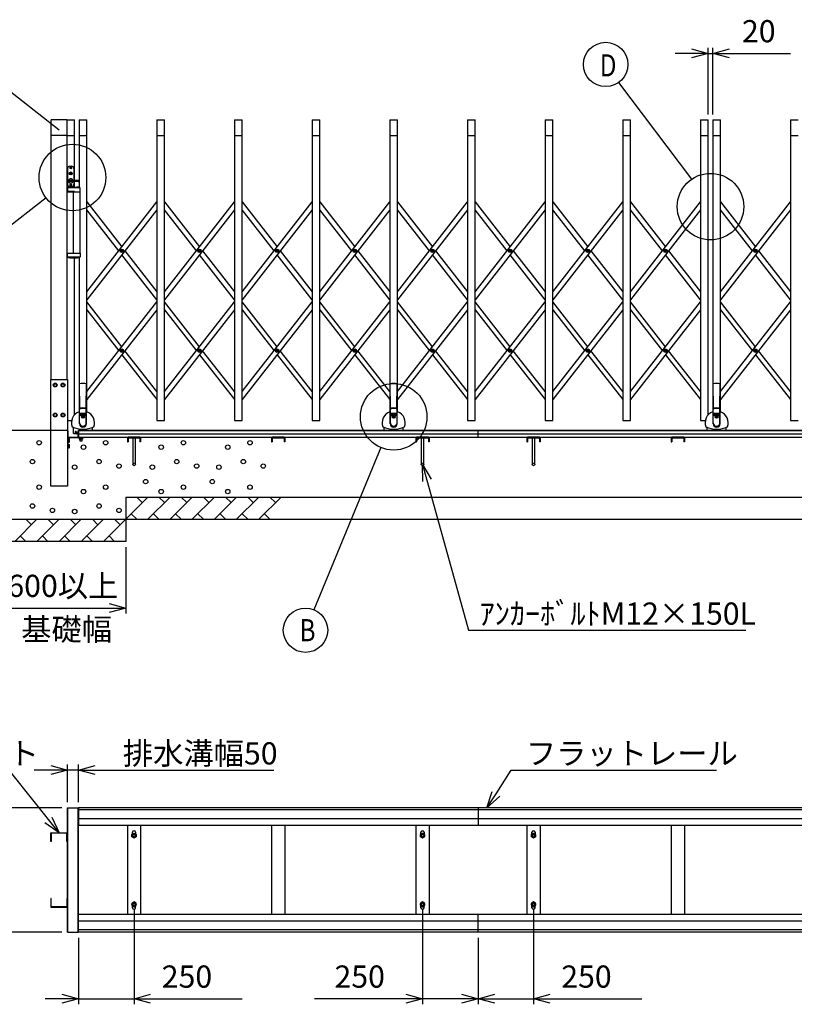
# Model space of a CAD drawing. Extents: x -67 to 21656, y -670 to 14673.
# Drawn here: x 1747 to 5237, y 7178 to 11616 of the extents above; entities that cross this region are included whole.
import ezdxf

# ---------------------------------------------------------------- set-up
doc = ezdxf.new("R2010")
doc.units = 0
doc.header["$LTSCALE"] = 70
doc.layers.add('_0-1_LAYER_2', color=7, linetype='CONTINUOUS')
doc.layers.add('_0-2_LAYER_1', color=7, linetype='CONTINUOUS')
doc.styles.get("Standard").update_dxf_attribs({"font": 'txt', "bigfont": 'bigfont.shx'})

msp = doc.modelspace()

# ---------------------------------------------------------------- linework, layer by layer
at = {"layer": '_0-1_LAYER_2', "color": 7, "linetype": 'Continuous'}
for p, q in [((4850, 11464), (4700, 11464)), ((4775, 11484.1), (4850, 11464)), ((4850, 11464), (4775, 11443.9)), ((4850, 11189), (4850, 11489)), ((4850, 11464), (4870, 11464)), ((4870, 11189), (4870, 11489)), ((4870, 11464), (4945, 11484.1)), ((4870, 11464), (5220, 11464)), ((4945, 11443.9), (4870, 11464)), ((1925, 11118.1), (1648.6, 11334.6)), ((4775.3, 10896.8), (4446.7, 11333.2)), ((1866.7, 10812.2), (1666.6, 10656)), ((3374.1, 9687.8), (3073.3, 8956.5)), ((3562.5, 9611.5), (3769.5, 8864)), ((3563.1, 9533.9), (3562.5, 9611.5)), ((3562.5, 9611.5), (3601.9, 9544.6)), ((2225, 9239), (2225, 8939)), ((2150, 8984.1), (2225, 8964)), ((1625, 8964), (2225, 8964)), ((2225, 8964), (2150, 8943.9)), ((3769.5, 8864), (5019.5, 8864)), ((1962.2, 8089), (1962.2, 8259)), ((2012.2, 8089), (2012.2, 8259)), ((1925, 7951.5), (1699.6, 8234)), ((1962.2, 8234), (1812.2, 8234)), ((1887.2, 8254.1), (1962.2, 8234)), ((1962.2, 8234), (1887.2, 8213.9)), ((2012.2, 8234), (1962.2, 8234)), ((2012.2, 8234), (2087.2, 8254.1)), ((2012.2, 8234), (2892.2, 8234)), ((2087.2, 8213.9), (2012.2, 8234)), ((3893.6, 8126.7), (3961.6, 8234)), ((3961.6, 8234), (3986.6, 8234)), ((3986.6, 8234), (4886.6, 8234)), ((3852.4, 8064), (3876.8, 8137.7)), ((3852.4, 8064), (3893.6, 8126.7)), ((3910.4, 8115.6), (3852.4, 8064)), ((1937.2, 8064), (1337.2, 8064)), ((1925, 7951.5), (1861.4, 7996.1)), ((1892.2, 8021.9), (1925, 7951.5)), ((2262.5, 7603.5), (2262.5, 7178)), ((3562.5, 7603.5), (3562.5, 7178)), ((4062.5, 7603.5), (4062.5, 7178)), ((1937.2, 7503), (1337.2, 7503)), ((2012.5, 7478), (2012.5, 7178)), ((3812.5, 7478), (3812.5, 7178)), ((3812.5, 7478), (3812.5, 7178)), ((2012.5, 7203), (1862.5, 7203)), ((1937.5, 7223.1), (2012.5, 7203)), ((2012.5, 7203), (1937.5, 7182.9)), ((2012.5, 7203), (2262.5, 7203)), ((2262.5, 7203), (2337.5, 7223.1)), ((2337.5, 7182.9), (2262.5, 7203)), ((2262.5, 7203), (2750, 7203)), ((3562.5, 7203), (3075, 7203)), ((3487.5, 7223.1), (3562.5, 7203)), ((3562.5, 7203), (3487.5, 7182.9)), ((3812.5, 7203), (3562.5, 7203)), ((3737.5, 7223.1), (3812.5, 7203)), ((3812.5, 7203), (3737.5, 7182.9)), ((3812.5, 7203), (3887.5, 7223.1)), ((3812.5, 7203), (4062.5, 7203)), ((3887.5, 7182.9), (3812.5, 7203)), ((4062.5, 7203), (4137.5, 7223.1)), ((4062.5, 7203), (4550, 7203)), ((4137.5, 7182.9), (4062.5, 7203))]:
    msp.add_line(p, q, dxfattribs=at)
for centre, radius in [((4387.7, 11414), 100), ((1985, 10904.5), 150), ((4860, 10773.1), 150), ((3432.5, 9826), 150), ((3035.2, 8864), 100)]:
    msp.add_circle(centre, radius, dxfattribs=at)
at = {"layer": '_0-2_LAYER_1', "color": 7, "linetype": 'Continuous'}
for p, q in [((1890, 9994), (1890, 11164)), ((1960, 11164), (1890, 11164)), ((1960, 11164), (1995, 11164)), ((1960, 11164), (1960, 9994)), ((1995, 10891.5), (1995, 11164)), ((2015, 11164), (2050, 11164)), ((2015, 11164), (2015, 10859.8)), ((2050, 9848), (2050, 11164)), ((2365, 11164), (2400, 11164)), ((2365, 11164), (2365, 9809)), ((2400, 9809), (2400, 11164)), ((2715, 11164), (2750, 11164)), ((2715, 11164), (2715, 9809)), ((2750, 9809), (2750, 11164)), ((3065, 11164), (3100, 11164)), ((3065, 11164), (3065, 9809)), ((3100, 9809), (3100, 11164)), ((3415, 11164), (3450, 11164)), ((3415, 11164), (3415, 9848)), ((3450, 9848), (3450, 11164)), ((3765, 11164), (3800, 11164)), ((3765, 11164), (3765, 9809)), ((3800, 9809), (3800, 11164)), ((4115, 11164), (4150, 11164)), ((4115, 11164), (4115, 9809)), ((4150, 9809), (4150, 11164)), ((4465, 11164), (4500, 11164)), ((4465, 11164), (4465, 9809)), ((4500, 9809), (4500, 11164)), ((4815, 11164), (4850, 11164)), ((4815, 11164), (4815, 9809)), ((4850, 9835), (4850, 11164)), ((4870, 11164), (4905, 11164)), ((4870, 11164), (4870, 9848)), ((4905, 9848), (4905, 11164)), ((5220, 11164), (5255, 11164)), ((5220, 11164), (5220, 9809)), ((1960, 11094), (1890, 11094)), ((1960, 11094), (1995, 11094)), ((2015, 11094), (2050, 11094)), ((2365, 11094), (2400, 11094)), ((2715, 11094), (2750, 11094)), ((3065, 11094), (3100, 11094)), ((3415, 11094), (3450, 11094)), ((3765, 11094), (3800, 11094)), ((4115, 11094), (4150, 11094)), ((4465, 11094), (4500, 11094)), ((4815, 11094), (4850, 11094)), ((4870, 11094), (4905, 11094)), ((5220, 11094), (5255, 11094)), ((1963, 10945), (1963, 10873)), ((1973, 10955), (1982, 10955)), ((1973, 10922.2), (1973, 10923.8)), ((1975.5, 10923.8), (1973, 10923.8)), ((1976, 10922.2), (1973, 10922.2)), ((1975.5, 10923.8), (1976.5, 10925.5)), ((1976.5, 10948.5), (1975.6, 10948.5)), ((1975.6, 10948.5), (1975.6, 10947.5)), ((1975.6, 10947.5), (1976.5, 10947.5)), ((1976, 10922.2), (1977, 10924.2)), ((1978.5, 10925.5), (1976.5, 10925.5)), ((1978, 10949.9), (1977, 10949.9)), ((1977, 10949.9), (1977, 10949)), ((1977, 10947), (1977, 10946.1)), ((1977, 10946.1), (1978, 10946.1)), ((1978, 10924.2), (1977, 10924.2)), ((1978, 10949), (1978, 10949.9)), ((1978, 10946.1), (1978, 10947)), ((1979, 10922.2), (1978, 10924.2)), ((1979.4, 10948.5), (1978.5, 10948.5)), ((1978.5, 10947.5), (1979.4, 10947.5)), ((1979.5, 10923.8), (1978.5, 10925.5)), ((1982, 10922.2), (1979, 10922.2)), ((1979.4, 10947.5), (1979.4, 10948.5)), ((1982, 10923.8), (1979.5, 10923.8)), ((1982, 10922.2), (1982, 10923.8)), ((1992, 10945), (1992, 10891.5)), ((2011.5, 10891.5), (1968.3, 10891.5)), ((2011.5, 10886.5), (1968.3, 10886.5)), ((1992, 10886.5), (1992, 10873)), ((1995, 10861.5), (1995, 10886.5)), ((2012.5, 10890.5), (2012.5, 10887.5)), ((1963, 10857.4), (1963, 10840)), ((1994.7, 10842), (1963, 10842)), ((1963, 10840), (2019.2, 10840)), ((2016.2, 10858), (1966.2, 10858)), ((1973, 10863), (1982, 10863)), ((1976.5, 10870.5), (1975.6, 10870.5)), ((1975.6, 10870.5), (1975.6, 10869.5)), ((1975.6, 10869.5), (1976.5, 10869.5)), ((1978, 10871.9), (1977, 10871.9)), ((1977, 10871.9), (1977, 10871)), ((1977, 10869), (1977, 10868.1)), ((1977, 10868.1), (1978, 10868.1)), ((1977.5, 10861.5), (2004.5, 10861.5)), ((1978, 10871), (1978, 10871.9)), ((1978, 10868.1), (1978, 10869)), ((1979.4, 10870.5), (1978.5, 10870.5)), ((1978.5, 10869.5), (1979.4, 10869.5)), ((1979.4, 10869.5), (1979.4, 10870.5)), ((1990, 10564), (1990, 10840)), ((1994.7, 10840), (1994.7, 10842)), ((2019, 10840), (2019, 10564)), ((2019.2, 10840), (2019.2, 10857.4)), ((2050, 10389.3), (2365, 10794.2)), ((2050, 10794.2), (2207.5, 10591.7)), ((2400, 10389.3), (2715, 10794.2)), ((2400, 10794.2), (2557.5, 10591.7)), ((2750, 10389.3), (3065, 10794.2)), ((2750, 10794.2), (2907.5, 10591.7)), ((3100, 10389.3), (3415, 10794.2)), ((3100, 10794.2), (3257.5, 10591.7)), ((3450, 10389.3), (3765, 10794.2)), ((3450, 10794.2), (3607.5, 10591.7)), ((3800, 10389.3), (4115, 10794.2)), ((3800, 10794.2), (3957.5, 10591.7)), ((4150, 10389.3), (4465, 10794.2)), ((4150, 10794.2), (4307.5, 10591.7)), ((4500, 10389.3), (4815, 10794.2)), ((4500, 10794.2), (4657.5, 10591.7)), ((4905, 10389.3), (5220, 10794.2)), ((4905, 10794.2), (5062.5, 10591.7)), ((2365, 10758.4), (2050, 10353.5)), ((2193.6, 10573.8), (2050, 10758.4)), ((2715, 10758.4), (2400, 10353.5)), ((2543.6, 10573.8), (2400, 10758.4)), ((3065, 10758.4), (2750, 10353.5)), ((2893.6, 10573.8), (2750, 10758.4)), ((3415, 10758.4), (3100, 10353.5)), ((3243.6, 10573.8), (3100, 10758.4)), ((3765, 10758.4), (3450, 10353.5)), ((3593.6, 10573.8), (3450, 10758.4)), ((4115, 10758.4), (3800, 10353.5)), ((3943.6, 10573.8), (3800, 10758.4)), ((4465, 10758.4), (4150, 10353.5)), ((4293.6, 10573.8), (4150, 10758.4)), ((4815, 10758.4), (4500, 10353.5)), ((4643.6, 10573.8), (4500, 10758.4)), ((5220, 10758.4), (4905, 10353.5)), ((5048.6, 10573.8), (4905, 10758.4)), ((1963, 10564), (2019.2, 10564)), ((1963, 10546.6), (1963, 10564)), ((1994.7, 10562), (1963, 10562)), ((1994.7, 10564), (1994.7, 10562)), ((2019.2, 10564), (2019.2, 10546.6)), ((2205.2, 10573.2), (2205.2, 10574.4)), ((2205.2, 10574.4), (2206.4, 10574.4)), ((2206.4, 10573.2), (2205.2, 10573.2)), ((2206.9, 10574.9), (2206.9, 10576.1)), ((2206.9, 10576.1), (2208.1, 10576.1)), ((2206.9, 10571.6), (2206.9, 10572.7)), ((2208.1, 10571.6), (2206.9, 10571.6)), ((2208.1, 10576.1), (2208.1, 10574.9)), ((2208.1, 10572.7), (2208.1, 10571.6)), ((2208.6, 10574.4), (2209.7, 10574.4)), ((2209.7, 10573.2), (2208.6, 10573.2)), ((2209.7, 10574.4), (2209.7, 10573.2)), ((2221.4, 10573.8), (2365, 10389.3)), ((2555.2, 10573.2), (2555.2, 10574.4)), ((2555.2, 10574.4), (2556.4, 10574.4)), ((2556.4, 10573.2), (2555.2, 10573.2)), ((2556.9, 10574.9), (2556.9, 10576.1)), ((2556.9, 10576.1), (2558.1, 10576.1)), ((2556.9, 10571.6), (2556.9, 10572.7)), ((2558.1, 10571.6), (2556.9, 10571.6)), ((2558.1, 10576.1), (2558.1, 10574.9)), ((2558.1, 10572.7), (2558.1, 10571.6)), ((2558.6, 10574.4), (2559.7, 10574.4)), ((2559.7, 10573.2), (2558.6, 10573.2)), ((2559.7, 10574.4), (2559.7, 10573.2)), ((2571.4, 10573.8), (2715, 10389.3)), ((2905.2, 10573.2), (2905.2, 10574.4)), ((2905.2, 10574.4), (2906.4, 10574.4)), ((2906.4, 10573.2), (2905.2, 10573.2)), ((2906.9, 10574.9), (2906.9, 10576.1)), ((2906.9, 10576.1), (2908.1, 10576.1)), ((2906.9, 10571.6), (2906.9, 10572.7)), ((2908.1, 10571.6), (2906.9, 10571.6)), ((2908.1, 10576.1), (2908.1, 10574.9)), ((2908.1, 10572.7), (2908.1, 10571.6)), ((2908.6, 10574.4), (2909.7, 10574.4)), ((2909.7, 10573.2), (2908.6, 10573.2)), ((2909.7, 10574.4), (2909.7, 10573.2)), ((2921.4, 10573.8), (3065, 10389.3)), ((3255.2, 10573.2), (3255.2, 10574.4)), ((3255.2, 10574.4), (3256.4, 10574.4)), ((3256.4, 10573.2), (3255.2, 10573.2)), ((3256.9, 10574.9), (3256.9, 10576.1)), ((3256.9, 10576.1), (3258.1, 10576.1)), ((3256.9, 10571.6), (3256.9, 10572.7)), ((3258.1, 10571.6), (3256.9, 10571.6)), ((3258.1, 10576.1), (3258.1, 10574.9)), ((3258.1, 10572.7), (3258.1, 10571.6)), ((3258.6, 10574.4), (3259.7, 10574.4)), ((3259.7, 10573.2), (3258.6, 10573.2)), ((3259.7, 10574.4), (3259.7, 10573.2)), ((3271.4, 10573.8), (3415, 10389.3)), ((3605.2, 10573.2), (3605.2, 10574.4)), ((3605.2, 10574.4), (3606.4, 10574.4)), ((3606.4, 10573.2), (3605.2, 10573.2)), ((3606.9, 10574.9), (3606.9, 10576.1)), ((3606.9, 10576.1), (3608.1, 10576.1)), ((3606.9, 10571.6), (3606.9, 10572.7)), ((3608.1, 10571.6), (3606.9, 10571.6)), ((3608.1, 10576.1), (3608.1, 10574.9)), ((3608.1, 10572.7), (3608.1, 10571.6)), ((3608.6, 10574.4), (3609.7, 10574.4)), ((3609.7, 10573.2), (3608.6, 10573.2)), ((3609.7, 10574.4), (3609.7, 10573.2)), ((3621.4, 10573.8), (3765, 10389.3)), ((3955.2, 10573.2), (3955.2, 10574.4)), ((3955.2, 10574.4), (3956.4, 10574.4)), ((3956.4, 10573.2), (3955.2, 10573.2)), ((3956.9, 10574.9), (3956.9, 10576.1)), ((3956.9, 10576.1), (3958.1, 10576.1)), ((3956.9, 10571.6), (3956.9, 10572.7)), ((3958.1, 10571.6), (3956.9, 10571.6)), ((3958.1, 10576.1), (3958.1, 10574.9)), ((3958.1, 10572.7), (3958.1, 10571.6)), ((3958.6, 10574.4), (3959.7, 10574.4)), ((3959.7, 10573.2), (3958.6, 10573.2)), ((3959.7, 10574.4), (3959.7, 10573.2)), ((3971.4, 10573.8), (4115, 10389.3)), ((4305.2, 10573.2), (4305.2, 10574.4)), ((4305.2, 10574.4), (4306.4, 10574.4)), ((4306.4, 10573.2), (4305.2, 10573.2)), ((4306.9, 10574.9), (4306.9, 10576.1)), ((4306.9, 10576.1), (4308.1, 10576.1)), ((4306.9, 10571.6), (4306.9, 10572.7)), ((4308.1, 10571.6), (4306.9, 10571.6)), ((4308.1, 10576.1), (4308.1, 10574.9)), ((4308.1, 10572.7), (4308.1, 10571.6)), ((4308.6, 10574.4), (4309.7, 10574.4)), ((4309.7, 10573.2), (4308.6, 10573.2)), ((4309.7, 10574.4), (4309.7, 10573.2)), ((4321.4, 10573.8), (4465, 10389.3)), ((4655.2, 10573.2), (4655.2, 10574.4)), ((4655.2, 10574.4), (4656.4, 10574.4)), ((4656.4, 10573.2), (4655.2, 10573.2)), ((4656.9, 10574.9), (4656.9, 10576.1)), ((4656.9, 10576.1), (4658.1, 10576.1)), ((4656.9, 10571.6), (4656.9, 10572.7)), ((4658.1, 10571.6), (4656.9, 10571.6)), ((4658.1, 10576.1), (4658.1, 10574.9)), ((4658.1, 10572.7), (4658.1, 10571.6)), ((4658.6, 10574.4), (4659.7, 10574.4)), ((4659.7, 10573.2), (4658.6, 10573.2)), ((4659.7, 10574.4), (4659.7, 10573.2)), ((4671.4, 10573.8), (4815, 10389.3)), ((5060.2, 10573.2), (5060.2, 10574.4)), ((5060.2, 10574.4), (5061.4, 10574.4)), ((5061.4, 10573.2), (5060.2, 10573.2)), ((5061.9, 10574.9), (5061.9, 10576.1)), ((5061.9, 10576.1), (5063.1, 10576.1)), ((5061.9, 10571.6), (5061.9, 10572.7)), ((5063.1, 10571.6), (5061.9, 10571.6)), ((5063.1, 10576.1), (5063.1, 10574.9)), ((5063.1, 10572.7), (5063.1, 10571.6)), ((5063.6, 10574.4), (5064.7, 10574.4)), ((5064.7, 10573.2), (5063.6, 10573.2)), ((5064.7, 10574.4), (5064.7, 10573.2)), ((5076.4, 10573.8), (5220, 10389.3)), ((2016.2, 10546), (1966.2, 10546)), ((1977.5, 10542.5), (2004.5, 10542.5)), ((1995, 9835), (1995, 10542.5)), ((2015, 10544.2), (2015, 9848)), ((2365, 10353.5), (2207.5, 10555.9)), ((2715, 10353.5), (2557.5, 10555.9)), ((3065, 10353.5), (2907.5, 10555.9)), ((3415, 10353.5), (3257.5, 10555.9)), ((3765, 10353.5), (3607.5, 10555.9)), ((4115, 10353.5), (3957.5, 10555.9)), ((4465, 10353.5), (4307.5, 10555.9)), ((4815, 10353.5), (4657.5, 10555.9)), ((5220, 10353.5), (5062.5, 10555.9)), ((2050, 9939.4), (2365, 10344.3)), ((2207.5, 10141.9), (2050, 10344.3)), ((2400, 9939.4), (2715, 10344.3)), ((2557.5, 10141.9), (2400, 10344.3)), ((2750, 9939.4), (3065, 10344.3)), ((2907.5, 10141.9), (2750, 10344.3)), ((3100, 9939.4), (3415, 10344.3)), ((3257.5, 10141.9), (3100, 10344.3)), ((3450, 9939.4), (3765, 10344.3)), ((3607.5, 10141.9), (3450, 10344.3)), ((3800, 9939.4), (4115, 10344.3)), ((3957.5, 10141.9), (3800, 10344.3)), ((4150, 9939.4), (4465, 10344.3)), ((4307.5, 10141.9), (4150, 10344.3)), ((4500, 9939.4), (4815, 10344.3)), ((4657.5, 10141.9), (4500, 10344.3)), ((4905, 9939.4), (5220, 10344.3)), ((5062.5, 10141.9), (4905, 10344.3)), ((2365, 10308.5), (2050, 9903.6)), ((2050, 10308.5), (2193.6, 10123.9)), ((2715, 10308.5), (2400, 9903.6)), ((2400, 10308.5), (2543.6, 10123.9)), ((3065, 10308.5), (2750, 9903.6)), ((2750, 10308.5), (2893.6, 10123.9)), ((3415, 10308.5), (3100, 9903.6)), ((3100, 10308.5), (3243.6, 10123.9)), ((3765, 10308.5), (3450, 9903.6)), ((3450, 10308.5), (3593.6, 10123.9)), ((4115, 10308.5), (3800, 9903.6)), ((3800, 10308.5), (3943.6, 10123.9)), ((4465, 10308.5), (4150, 9903.6)), ((4150, 10308.5), (4293.6, 10123.9)), ((4815, 10308.5), (4500, 9903.6)), ((4500, 10308.5), (4643.6, 10123.9)), ((5220, 10308.5), (4905, 9903.6)), ((4905, 10308.5), (5048.6, 10123.9)), ((2205.2, 10123.3), (2205.2, 10124.5)), ((2205.2, 10124.5), (2206.4, 10124.5)), ((2206.4, 10123.3), (2205.2, 10123.3)), ((2206.9, 10125), (2206.9, 10126.2)), ((2206.9, 10126.2), (2208.1, 10126.2)), ((2206.9, 10121.7), (2206.9, 10122.8)), ((2208.1, 10121.7), (2206.9, 10121.7)), ((2208.1, 10126.2), (2208.1, 10125)), ((2208.1, 10122.8), (2208.1, 10121.7)), ((2208.6, 10124.5), (2209.7, 10124.5)), ((2209.7, 10123.3), (2208.6, 10123.3)), ((2209.7, 10124.5), (2209.7, 10123.3)), ((2365, 9939.4), (2221.4, 10123.9)), ((2555.2, 10123.3), (2555.2, 10124.5)), ((2555.2, 10124.5), (2556.4, 10124.5)), ((2556.4, 10123.3), (2555.2, 10123.3)), ((2556.9, 10125), (2556.9, 10126.2)), ((2556.9, 10126.2), (2558.1, 10126.2)), ((2556.9, 10121.7), (2556.9, 10122.8)), ((2558.1, 10121.7), (2556.9, 10121.7)), ((2558.1, 10126.2), (2558.1, 10125)), ((2558.1, 10122.8), (2558.1, 10121.7)), ((2558.6, 10124.5), (2559.7, 10124.5)), ((2559.7, 10123.3), (2558.6, 10123.3)), ((2559.7, 10124.5), (2559.7, 10123.3)), ((2715, 9939.4), (2571.4, 10123.9)), ((2905.2, 10123.3), (2905.2, 10124.5)), ((2905.2, 10124.5), (2906.4, 10124.5)), ((2906.4, 10123.3), (2905.2, 10123.3)), ((2906.9, 10125), (2906.9, 10126.2)), ((2906.9, 10126.2), (2908.1, 10126.2)), ((2906.9, 10121.7), (2906.9, 10122.8)), ((2908.1, 10121.7), (2906.9, 10121.7)), ((2908.1, 10126.2), (2908.1, 10125)), ((2908.1, 10122.8), (2908.1, 10121.7)), ((2908.6, 10124.5), (2909.7, 10124.5)), ((2909.7, 10123.3), (2908.6, 10123.3)), ((2909.7, 10124.5), (2909.7, 10123.3)), ((3065, 9939.4), (2921.4, 10123.9)), ((3255.2, 10123.3), (3255.2, 10124.5)), ((3255.2, 10124.5), (3256.4, 10124.5)), ((3256.4, 10123.3), (3255.2, 10123.3)), ((3256.9, 10125), (3256.9, 10126.2)), ((3256.9, 10126.2), (3258.1, 10126.2)), ((3256.9, 10121.7), (3256.9, 10122.8)), ((3258.1, 10121.7), (3256.9, 10121.7)), ((3258.1, 10126.2), (3258.1, 10125)), ((3258.1, 10122.8), (3258.1, 10121.7)), ((3258.6, 10124.5), (3259.7, 10124.5)), ((3259.7, 10123.3), (3258.6, 10123.3)), ((3259.7, 10124.5), (3259.7, 10123.3)), ((3415, 9939.4), (3271.4, 10123.9)), ((3605.2, 10123.3), (3605.2, 10124.5)), ((3605.2, 10124.5), (3606.4, 10124.5)), ((3606.4, 10123.3), (3605.2, 10123.3)), ((3606.9, 10125), (3606.9, 10126.2)), ((3606.9, 10126.2), (3608.1, 10126.2)), ((3606.9, 10121.7), (3606.9, 10122.8)), ((3608.1, 10121.7), (3606.9, 10121.7)), ((3608.1, 10126.2), (3608.1, 10125)), ((3608.1, 10122.8), (3608.1, 10121.7)), ((3608.6, 10124.5), (3609.7, 10124.5)), ((3609.7, 10123.3), (3608.6, 10123.3)), ((3609.7, 10124.5), (3609.7, 10123.3)), ((3765, 9939.4), (3621.4, 10123.9)), ((3955.2, 10123.3), (3955.2, 10124.5)), ((3955.2, 10124.5), (3956.4, 10124.5)), ((3956.4, 10123.3), (3955.2, 10123.3)), ((3956.9, 10125), (3956.9, 10126.2)), ((3956.9, 10126.2), (3958.1, 10126.2)), ((3956.9, 10121.7), (3956.9, 10122.8)), ((3958.1, 10121.7), (3956.9, 10121.7)), ((3958.1, 10126.2), (3958.1, 10125)), ((3958.1, 10122.8), (3958.1, 10121.7)), ((3958.6, 10124.5), (3959.7, 10124.5)), ((3959.7, 10123.3), (3958.6, 10123.3)), ((3959.7, 10124.5), (3959.7, 10123.3)), ((4115, 9939.4), (3971.4, 10123.9)), ((4305.2, 10123.3), (4305.2, 10124.5)), ((4305.2, 10124.5), (4306.4, 10124.5)), ((4306.4, 10123.3), (4305.2, 10123.3)), ((4306.9, 10125), (4306.9, 10126.2)), ((4306.9, 10126.2), (4308.1, 10126.2)), ((4306.9, 10121.7), (4306.9, 10122.8)), ((4308.1, 10121.7), (4306.9, 10121.7)), ((4308.1, 10126.2), (4308.1, 10125)), ((4308.1, 10122.8), (4308.1, 10121.7)), ((4308.6, 10124.5), (4309.7, 10124.5)), ((4309.7, 10123.3), (4308.6, 10123.3)), ((4309.7, 10124.5), (4309.7, 10123.3)), ((4465, 9939.4), (4321.4, 10123.9)), ((4655.2, 10123.3), (4655.2, 10124.5)), ((4655.2, 10124.5), (4656.4, 10124.5)), ((4656.4, 10123.3), (4655.2, 10123.3)), ((4656.9, 10125), (4656.9, 10126.2)), ((4656.9, 10126.2), (4658.1, 10126.2)), ((4656.9, 10121.7), (4656.9, 10122.8)), ((4658.1, 10121.7), (4656.9, 10121.7)), ((4658.1, 10126.2), (4658.1, 10125)), ((4658.1, 10122.8), (4658.1, 10121.7)), ((4658.6, 10124.5), (4659.7, 10124.5)), ((4659.7, 10123.3), (4658.6, 10123.3)), ((4659.7, 10124.5), (4659.7, 10123.3)), ((4815, 9939.4), (4671.4, 10123.9)), ((5060.2, 10123.3), (5060.2, 10124.5)), ((5060.2, 10124.5), (5061.4, 10124.5)), ((5061.4, 10123.3), (5060.2, 10123.3)), ((5061.9, 10125), (5061.9, 10126.2)), ((5061.9, 10126.2), (5063.1, 10126.2)), ((5061.9, 10121.7), (5061.9, 10122.8)), ((5063.1, 10121.7), (5061.9, 10121.7)), ((5063.1, 10126.2), (5063.1, 10125)), ((5063.1, 10122.8), (5063.1, 10121.7)), ((5063.6, 10124.5), (5064.7, 10124.5)), ((5064.7, 10123.3), (5063.6, 10123.3)), ((5064.7, 10124.5), (5064.7, 10123.3)), ((5220, 9939.4), (5076.4, 10123.9)), ((2207.5, 10106), (2365, 9903.6)), ((2557.5, 10106), (2715, 9903.6)), ((2907.5, 10106), (3065, 9903.6)), ((3257.5, 10106), (3415, 9903.6)), ((3607.5, 10106), (3765, 9903.6)), ((3957.5, 10106), (4115, 9903.6)), ((4307.5, 10106), (4465, 9903.6)), ((4657.5, 10106), (4815, 9903.6)), ((5062.5, 10106), (5220, 9903.6)), ((1887.7, 9994), (1962.2, 9994)), ((1887.7, 9514), (1887.7, 9994)), ((1962.2, 9994), (1962.2, 9514)), ((1900, 9969), (1903.8, 9975.5)), ((1903.8, 9962.5), (1900, 9969)), ((1903.8, 9975.5), (1911.2, 9975.5)), ((1911.2, 9962.5), (1903.8, 9962.5)), ((1911.2, 9975.5), (1915, 9969)), ((1915, 9969), (1911.2, 9962.5)), ((1935, 9969), (1938.8, 9975.5)), ((1938.8, 9962.5), (1935, 9969)), ((1938.8, 9975.5), (1946.2, 9975.5)), ((1946.2, 9962.5), (1938.8, 9962.5)), ((1946.2, 9975.5), (1950, 9969)), ((1950, 9969), (1946.2, 9962.5)), ((2017, 9854), (2017, 9974.2)), ((2018, 9864.4), (2017, 9974.2)), ((2047, 9864.4), (2048, 9974.2)), ((2048, 9974.2), (2048, 9854)), ((3417, 9854), (3417, 9974.2)), ((3418, 9864.4), (3417, 9974.2)), ((3447, 9864.4), (3448, 9974.2)), ((3448, 9974.2), (3448, 9854)), ((4872, 9854), (4872, 9974.2)), ((4873, 9864.4), (4872, 9974.2)), ((4902, 9864.4), (4903, 9974.2)), ((4903, 9974.2), (4903, 9854)), ((2016.7, 9850.4), (2017.5, 9859.6)), ((2017.5, 9799), (2017.5, 9859.6)), ((2018, 9860.9), (2018, 9864.4)), ((2047, 9860.9), (2047, 9864.4)), ((2047.5, 9799), (2047.5, 9859.6)), ((2047.5, 9859.6), (2048.3, 9850.4)), ((3416.7, 9850.4), (3417.5, 9859.6)), ((3417.5, 9799), (3417.5, 9859.6)), ((3418, 9860.9), (3418, 9864.4)), ((3447, 9860.9), (3447, 9864.4)), ((3447.5, 9799), (3447.5, 9859.6)), ((3447.5, 9859.6), (3448.3, 9850.4)), ((4871.7, 9850.4), (4872.5, 9859.6)), ((4872.5, 9799), (4872.5, 9859.6)), ((4873, 9860.9), (4873, 9864.4)), ((4902, 9860.9), (4902, 9864.4)), ((4902.5, 9799), (4902.5, 9859.6)), ((4902.5, 9859.6), (4903.3, 9850.4)), ((1900, 9834), (1903.8, 9840.5)), ((1903.8, 9827.5), (1900, 9834)), ((1903.8, 9840.5), (1911.2, 9840.5)), ((1911.2, 9827.5), (1903.8, 9827.5)), ((1911.2, 9840.5), (1915, 9834)), ((1915, 9834), (1911.2, 9827.5)), ((1938.8, 9840.5), (1935, 9834)), ((1935, 9834), (1938.8, 9827.5)), ((1946.2, 9840.5), (1938.8, 9840.5)), ((1938.8, 9827.5), (1946.2, 9827.5)), ((1950, 9834), (1946.2, 9840.5)), ((1946.2, 9827.5), (1950, 9834)), ((1962.2, 9809), (1981.5, 9809)), ((2016.5, 9795), (2016.5, 9849.6)), ((2017.5, 9842.7), (2047.5, 9842.7)), ((2017.5, 9842), (2047.5, 9842)), ((2017.5, 9840.7), (2047.5, 9840.7)), ((2017.5, 9840), (2047.5, 9840)), ((2017.5, 9838.7), (2047.5, 9838.7)), ((2017.5, 9838), (2047.5, 9838)), ((2017.5, 9836.7), (2047.5, 9836.7)), ((2017.5, 9836), (2047.5, 9836)), ((2017.5, 9834.7), (2047.5, 9834.7)), ((2017.5, 9834), (2047.5, 9834)), ((2029, 9825.3), (2029, 9826.7)), ((2029, 9826.7), (2030.8, 9826.7)), ((2029, 9825.3), (2030.8, 9825.3)), ((2031.8, 9829.5), (2033.2, 9829.5)), ((2031.8, 9827.7), (2031.8, 9829.5)), ((2031.8, 9822.5), (2031.8, 9824.3)), ((2031.8, 9822.5), (2033.2, 9822.5)), ((2033.2, 9827.7), (2033.2, 9829.5)), ((2033.2, 9822.5), (2033.2, 9824.3)), ((2034.2, 9826.7), (2036, 9826.7)), ((2034.2, 9825.3), (2036, 9825.3)), ((2036, 9825.3), (2036, 9826.7)), ((2048.5, 9795), (2048.5, 9849.6)), ((2365, 9809), (2400, 9809)), ((2715, 9809), (2750, 9809)), ((3065, 9809), (3100, 9809)), ((3416.5, 9795), (3416.5, 9849.6)), ((3417.5, 9842.7), (3447.5, 9842.7)), ((3417.5, 9842), (3447.5, 9842)), ((3417.5, 9840.7), (3447.5, 9840.7)), ((3417.5, 9840), (3447.5, 9840)), ((3417.5, 9838.7), (3447.5, 9838.7)), ((3417.5, 9838), (3447.5, 9838)), ((3417.5, 9836.7), (3447.5, 9836.7)), ((3417.5, 9836), (3447.5, 9836)), ((3417.5, 9834.7), (3447.5, 9834.7)), ((3417.5, 9834), (3447.5, 9834)), ((3429, 9825.3), (3429, 9826.7)), ((3429, 9826.7), (3430.8, 9826.7)), ((3429, 9825.3), (3430.8, 9825.3)), ((3431.8, 9829.5), (3433.2, 9829.5)), ((3431.8, 9827.7), (3431.8, 9829.5)), ((3431.8, 9822.5), (3431.8, 9824.3)), ((3431.8, 9822.5), (3433.2, 9822.5)), ((3433.2, 9827.7), (3433.2, 9829.5)), ((3433.2, 9822.5), (3433.2, 9824.3)), ((3434.2, 9826.7), (3436, 9826.7)), ((3434.2, 9825.3), (3436, 9825.3)), ((3436, 9825.3), (3436, 9826.7)), ((3448.5, 9795), (3448.5, 9849.6)), ((3765, 9809), (3800, 9809)), ((4115, 9809), (4150, 9809)), ((4465, 9809), (4500, 9809)), ((4815, 9809), (4836.5, 9809)), ((4871.5, 9795), (4871.5, 9849.6)), ((4872.5, 9842.7), (4902.5, 9842.7)), ((4872.5, 9842), (4902.5, 9842)), ((4872.5, 9840.7), (4902.5, 9840.7)), ((4872.5, 9840), (4902.5, 9840)), ((4872.5, 9838.7), (4902.5, 9838.7)), ((4872.5, 9838), (4902.5, 9838)), ((4872.5, 9836.7), (4902.5, 9836.7)), ((4872.5, 9836), (4902.5, 9836)), ((4872.5, 9834.7), (4902.5, 9834.7)), ((4872.5, 9834), (4902.5, 9834)), ((4884, 9825.3), (4884, 9826.7)), ((4884, 9826.7), (4885.8, 9826.7)), ((4884, 9825.3), (4885.8, 9825.3)), ((4886.8, 9829.5), (4888.2, 9829.5)), ((4886.8, 9827.7), (4886.8, 9829.5)), ((4886.8, 9822.5), (4886.8, 9824.3)), ((4886.8, 9822.5), (4888.2, 9822.5)), ((4888.2, 9827.7), (4888.2, 9829.5)), ((4888.2, 9822.5), (4888.2, 9824.3)), ((4889.2, 9826.7), (4891, 9826.7)), ((4889.2, 9825.3), (4891, 9825.3)), ((4891, 9825.3), (4891, 9826.7)), ((4903.5, 9795), (4903.5, 9849.6)), ((5220, 9809), (5255, 9809)), ((1963.2, 9764), (1475, 9764)), ((1963.2, 9764), (1475, 9764)), ((1989.5, 9750), (1989.5, 9778.3)), ((2012.5, 9764), (2012.5, 9734)), ((2012.5, 9764), (3852.5, 9764)), ((7632.5, 9764), (2012.5, 9764)), ((2075.5, 9764), (2075.5, 9778.3)), ((3389.5, 9764), (3389.5, 9778.3)), ((3475.5, 9764), (3475.5, 9778.3)), ((3812.5, 9734), (3812.5, 9764)), ((3852.5, 9764), (5652.5, 9764)), ((4844.5, 9764), (4844.5, 9778.3)), ((4930.5, 9764), (4930.5, 9778.3)), ((1962.2, 9763), (1962.2, 9685)), ((1964.2, 9763), (1964.2, 9736)), ((1968.2, 9731), (1965.2, 9728)), ((1965.2, 9719.3), (1965.2, 9728)), ((1965.2, 9711.5), (1965.2, 9726.5)), ((1965.2, 9726.5), (1971, 9726.5)), ((1965.2, 9722.8), (1970.9, 9722.8)), ((1966.2, 9734), (2010.2, 9734)), ((2033.2, 9731), (1968.2, 9731)), ((1971, 9726.5), (1971.7, 9725.2)), ((1971.7, 9712.7), (1971.7, 9725.2)), ((1989.5, 9750), (1997, 9750)), ((1997, 9757), (1997, 9750)), ((1998, 9757), (1998, 9749)), ((2002, 9749), (1998, 9749)), ((2002, 9757), (2002, 9749)), ((2003, 9757), (2003, 9750)), ((2003, 9750), (2010.2, 9750)), ((2010.2, 9734), (2010.2, 9763)), ((2012.2, 9734), (2012.2, 9763)), ((2012.2, 9734), (2022.9, 9734)), ((2012.2, 9734), (2022.9, 9734)), ((2012.5, 9749), (3852.5, 9749)), ((2012.5, 9734), (3852.5, 9734)), ((2015.7, 9731), (2030.8, 9731)), ((2015.7, 9731), (2015.7, 9725.2)), ((2019.2, 9716.5), (2019.2, 9724.6)), ((2019.5, 9724.6), (2027, 9724.6)), ((2019.7, 9716), (2019.7, 9724.6)), ((2023.5, 9734), (2033.2, 9734)), ((2026.7, 9724.6), (2026.7, 9716)), ((2027.2, 9724.6), (2027.2, 9716.5)), ((2030.8, 9731), (2030.8, 9725.2)), ((2034.2, 9732), (2034.2, 9733)), ((2232.5, 9730.5), (2232.5, 9713.7)), ((2289.3, 9733.7), (2235.7, 9733.7)), ((2235.7, 9730.5), (2289.3, 9730.5)), ((2235.7, 9730.5), (2235.7, 9713.7)), ((2237.5, 9730.5), (2237.5, 9733.7)), ((2256.5, 9730.5), (2256.5, 9611.5)), ((2268.5, 9611.5), (2268.5, 9730.5)), ((2287.5, 9730.5), (2287.5, 9733.7)), ((2289.3, 9730.5), (2289.3, 9713.7)), ((2292.5, 9730.5), (2292.5, 9713.7)), ((2882.5, 9730.5), (2882.5, 9713.7)), ((2939.3, 9733.7), (2885.7, 9733.7)), ((2885.7, 9730.5), (2939.3, 9730.5)), ((2885.7, 9730.5), (2885.7, 9713.7)), ((2887.5, 9730.5), (2887.5, 9733.7)), ((2937.5, 9730.5), (2937.5, 9733.7)), ((2939.3, 9730.5), (2939.3, 9713.7)), ((2942.5, 9730.5), (2942.5, 9713.7)), ((3532.5, 9730.5), (3532.5, 9713.7)), ((3589.3, 9733.7), (3535.7, 9733.7)), ((3535.7, 9730.5), (3589.3, 9730.5)), ((3535.7, 9730.5), (3535.7, 9713.7)), ((3537.5, 9730.5), (3537.5, 9733.7)), ((3556.5, 9730.5), (3556.5, 9611.5)), ((3568.5, 9611.5), (3568.5, 9730.5)), ((3587.5, 9730.5), (3587.5, 9733.7)), ((3589.3, 9730.5), (3589.3, 9713.7)), ((3592.5, 9730.5), (3592.5, 9713.7)), ((3852.5, 9749), (5652.5, 9749)), ((3852.5, 9734), (5652.5, 9734)), ((4032.5, 9730.5), (4032.5, 9713.7)), ((4089.3, 9733.7), (4035.7, 9733.7)), ((4035.7, 9730.5), (4089.3, 9730.5)), ((4035.7, 9730.5), (4035.7, 9713.7)), ((4037.5, 9730.5), (4037.5, 9733.7)), ((4056.5, 9730.5), (4056.5, 9611.5)), ((4068.5, 9611.5), (4068.5, 9730.5)), ((4087.5, 9730.5), (4087.5, 9733.7)), ((4089.3, 9730.5), (4089.3, 9713.7)), ((4092.5, 9730.5), (4092.5, 9713.7)), ((4682.5, 9730.5), (4682.5, 9713.7)), ((4739.3, 9733.7), (4685.7, 9733.7)), ((4685.7, 9730.5), (4739.3, 9730.5)), ((4685.7, 9730.5), (4685.7, 9713.7)), ((4687.5, 9730.5), (4687.5, 9733.7)), ((4737.5, 9730.5), (4737.5, 9733.7)), ((4739.3, 9730.5), (4739.3, 9713.7)), ((4742.5, 9730.5), (4742.5, 9713.7)), ((1963.2, 9684), (1964.2, 9684)), ((1965.2, 9694.3), (1965.2, 9718.7)), ((1965.2, 9715.2), (1970.9, 9715.2)), ((1965.2, 9711.5), (1971, 9711.5)), ((1965.2, 9686.5), (1965.2, 9701.5)), ((1965.2, 9701.5), (1971, 9701.5)), ((1965.2, 9697.8), (1970.9, 9697.8)), ((1965.2, 9685), (1965.2, 9693.7)), ((1965.2, 9690.2), (1970.9, 9690.2)), ((1965.2, 9686.5), (1971, 9686.5)), ((1971, 9711.5), (1971.7, 9712.7)), ((1971, 9701.5), (1971.7, 9700.2)), ((1971, 9686.5), (1971.7, 9687.7)), ((1971.7, 9687.7), (1971.7, 9700.2)), ((2019.7, 9716), (2019.2, 9716.5)), ((2027.2, 9716.5), (2019.2, 9716.5)), ((2026.7, 9716), (2019.7, 9716)), ((2027.2, 9716.5), (2026.7, 9716)), ((2232.5, 9713.7), (2235.7, 9713.7)), ((2292.5, 9713.7), (2289.3, 9713.7)), ((2882.5, 9713.7), (2885.7, 9713.7)), ((2942.5, 9713.7), (2939.3, 9713.7)), ((3532.5, 9713.7), (3535.7, 9713.7)), ((3592.5, 9713.7), (3589.3, 9713.7)), ((4032.5, 9713.7), (4035.7, 9713.7)), ((4092.5, 9713.7), (4089.3, 9713.7)), ((4682.5, 9713.7), (4685.7, 9713.7)), ((4742.5, 9713.7), (4739.3, 9713.7)), ((1962.2, 9514), (1887.7, 9514)), ((2225, 9464), (2225, 9264)), ((2325, 9464), (2225, 9364)), ((2225, 9464), (7420, 9464)), ((2300, 9439), (2275, 9464)), ((2425, 9464), (2325, 9364)), ((2400, 9439), (2375, 9464)), ((2525, 9464), (2425, 9364)), ((2500, 9439), (2475, 9464)), ((2625, 9464), (2525, 9364)), ((2600, 9439), (2575, 9464)), ((2725, 9464), (2625, 9364)), ((2700, 9439), (2675, 9464)), ((2825, 9464), (2725, 9364)), ((2800, 9439), (2775, 9464)), ((2925, 9464), (2825, 9364)), ((2900, 9439), (2875, 9464)), ((1625, 9364), (8020, 9364)), ((1825, 9364), (1725, 9264)), ((1800, 9339), (1775, 9364)), ((1925, 9364), (1825, 9264)), ((1900, 9339), (1875, 9364)), ((2025, 9364), (1925, 9264)), ((2000, 9339), (1975, 9364)), ((2125, 9364), (2025, 9264)), ((2100, 9339), (2075, 9364)), ((2225, 9364), (2125, 9264)), ((2200, 9339), (2175, 9364)), ((2250, 9389), (2275, 9364)), ((2350, 9389), (2375, 9364)), ((2450, 9389), (2475, 9364)), ((2550, 9389), (2575, 9364)), ((2650, 9389), (2675, 9364)), ((2750, 9389), (2775, 9364)), ((2850, 9389), (2875, 9364)), ((1750, 9289), (1775, 9264)), ((1850, 9289), (1875, 9264)), ((1950, 9289), (1975, 9264)), ((2050, 9289), (2075, 9264)), ((2150, 9289), (2175, 9264)), ((2225, 9264), (1625, 9264)), ((1962.2, 8064), (2012.2, 8064)), ((1962.2, 7503), (1962.2, 8064)), ((1964.2, 7503), (1964.2, 8064)), ((2010.2, 7503), (2010.2, 8064)), ((2012.2, 7503), (2012.2, 8064)), ((3812.5, 8064), (2012.5, 8064)), ((2012.5, 8064), (2012.5, 7984)), ((3812.5, 8054), (2012.5, 8054)), ((4332.5, 8064), (2312.5, 8064)), ((4332.5, 8054), (2312.5, 8054)), ((5612.5, 8064), (3812.5, 8064)), ((3812.5, 8064), (3812.5, 7984)), ((3812.5, 8064), (3812.5, 7984)), ((5612.5, 8054), (3812.5, 8054)), ((7632.5, 8064), (4332.5, 8064)), ((7632.5, 8054), (4332.5, 8054)), ((3812.5, 8014), (2012.5, 8014)), ((5612.5, 8014), (3812.5, 8014)), ((1887.7, 7912.5), (1887.7, 7949.5)), ((1889.7, 7951.5), (1960.2, 7951.5)), ((1960.2, 7949.5), (1889.7, 7949.5)), ((1889.7, 7949.5), (1889.7, 7912.5)), ((1960.2, 7912.5), (1960.2, 7949.5)), ((1962.2, 7949.5), (1962.2, 7912.5)), ((3812.5, 7984), (2012.5, 7984)), ((2232.5, 7984), (2232.5, 7583)), ((2253, 7944), (2262.5, 7949.5)), ((2253, 7933), (2253, 7944)), ((2255.5, 7945.4), (2255.5, 7953.5)), ((2262.5, 7949.5), (2272, 7944)), ((2269.5, 7953.5), (2269.5, 7945.4)), ((2272, 7944), (2272, 7933)), ((2292.5, 7984), (2292.5, 7583)), ((2882.5, 7984), (2882.5, 7583)), ((2942.5, 7984), (2942.5, 7583)), ((3532.5, 7984), (3532.5, 7583)), ((3553, 7944), (3562.5, 7949.5)), ((3553, 7933), (3553, 7944)), ((3555.5, 7945.4), (3555.5, 7953.5)), ((3562.5, 7949.5), (3572, 7944)), ((3569.5, 7953.5), (3569.5, 7945.4)), ((3572, 7944), (3572, 7933)), ((3592.5, 7984), (3592.5, 7583)), ((5612.5, 7984), (3812.5, 7984)), ((4032.5, 7984), (4032.5, 7583)), ((4053, 7944), (4062.5, 7949.5)), ((4053, 7933), (4053, 7944)), ((4055.5, 7945.4), (4055.5, 7953.5)), ((4062.5, 7949.5), (4072, 7944)), ((4069.5, 7953.5), (4069.5, 7945.4)), ((4072, 7944), (4072, 7933)), ((4092.5, 7984), (4092.5, 7583)), ((4682.5, 7984), (4682.5, 7583)), ((4742.5, 7984), (4742.5, 7583)), ((1889.7, 7912.5), (1887.7, 7912.5)), ((1962.2, 7912.5), (1960.2, 7912.5)), ((2262.5, 7927.5), (2253, 7933)), ((2272, 7933), (2262.5, 7927.5)), ((3562.5, 7927.5), (3553, 7933)), ((3572, 7933), (3562.5, 7927.5)), ((4062.5, 7927.5), (4053, 7933)), ((4072, 7933), (4062.5, 7927.5)), ((1887.7, 7654.5), (1887.7, 7617.5)), ((1889.7, 7654.5), (1887.7, 7654.5)), ((1889.7, 7617.5), (1889.7, 7654.5)), ((1962.2, 7654.5), (1960.2, 7654.5)), ((1960.2, 7654.5), (1960.2, 7617.5)), ((1962.2, 7617.5), (1962.2, 7654.5)), ((2262.5, 7639.5), (2253, 7634)), ((2253, 7634), (2253, 7623)), ((2272, 7634), (2262.5, 7639.5)), ((2272, 7623), (2272, 7634)), ((3562.5, 7639.5), (3553, 7634)), ((3553, 7634), (3553, 7623)), ((3572, 7634), (3562.5, 7639.5)), ((3572, 7623), (3572, 7634)), ((4062.5, 7639.5), (4053, 7634)), ((4053, 7634), (4053, 7623)), ((4072, 7634), (4062.5, 7639.5)), ((4072, 7623), (4072, 7634)), ((1960.2, 7617.5), (1889.7, 7617.5)), ((1889.7, 7615.5), (1960.2, 7615.5)), ((2253, 7623), (2262.5, 7617.5)), ((2255.5, 7613.5), (2255.5, 7621.6)), ((2262.5, 7617.5), (2272, 7623)), ((2269.5, 7613.5), (2269.5, 7621.6)), ((3553, 7623), (3562.5, 7617.5)), ((3555.5, 7613.5), (3555.5, 7621.6)), ((3562.5, 7617.5), (3572, 7623)), ((3569.5, 7613.5), (3569.5, 7621.6)), ((4053, 7623), (4062.5, 7617.5)), ((4055.5, 7613.5), (4055.5, 7621.6)), ((4062.5, 7617.5), (4072, 7623)), ((4069.5, 7613.5), (4069.5, 7621.6)), ((3812.5, 7583), (2012.5, 7583)), ((2012.5, 7503), (2012.5, 7583)), ((3812.5, 7553), (2012.5, 7553)), ((5612.5, 7583), (3812.5, 7583)), ((3812.5, 7503), (3812.5, 7583)), ((3812.5, 7503), (3812.5, 7583)), ((5612.5, 7553), (3812.5, 7553)), ((1962.2, 7503), (2012.2, 7503)), ((3812.5, 7513), (2012.5, 7513)), ((3812.5, 7503), (2012.5, 7503)), ((5612.5, 7513), (3812.5, 7513)), ((5612.5, 7503), (3812.5, 7503))]:
    msp.add_line(p, q, dxfattribs=at)
for centre, radius in [((1977.5, 10923), 6.75), ((1977.5, 10948), 4), ((1977.5, 10870), 4), ((2207.5, 10573.8), 8), ((2207.5, 10573.8), 5.9), ((2557.5, 10573.8), 8), ((2557.5, 10573.8), 5.9), ((2907.5, 10573.8), 8), ((2907.5, 10573.8), 5.9), ((3257.5, 10573.8), 8), ((3257.5, 10573.8), 5.9), ((3607.5, 10573.8), 8), ((3607.5, 10573.8), 5.9), ((3957.5, 10573.8), 8), ((3957.5, 10573.8), 5.9), ((4307.5, 10573.8), 8), ((4307.5, 10573.8), 5.9), ((4657.5, 10573.8), 8), ((4657.5, 10573.8), 5.9), ((5062.5, 10573.8), 8), ((5062.5, 10573.8), 5.9), ((2207.5, 10123.9), 8), ((2207.5, 10123.9), 5.9), ((2557.5, 10123.9), 8), ((2557.5, 10123.9), 5.9), ((2907.5, 10123.9), 8), ((2907.5, 10123.9), 5.9), ((3257.5, 10123.9), 8), ((3257.5, 10123.9), 5.9), ((3607.5, 10123.9), 8), ((3607.5, 10123.9), 5.9), ((3957.5, 10123.9), 8), ((3957.5, 10123.9), 5.9), ((4307.5, 10123.9), 8), ((4307.5, 10123.9), 5.9), ((4657.5, 10123.9), 8), ((4657.5, 10123.9), 5.9), ((5062.5, 10123.9), 8), ((5062.5, 10123.9), 5.9), ((1907.5, 9969), 8.5), ((1907.5, 9969), 6.5), ((1942.5, 9969), 8.5), ((1942.5, 9969), 6.5), ((1907.5, 9834), 8.5), ((1907.5, 9834), 6.5), ((1942.5, 9834), 8.5), ((1942.5, 9834), 6.5), ((2032.5, 9826), 6.5), ((2032.5, 9826), 5.9), ((3432.5, 9826), 6.5), ((3432.5, 9826), 5.9), ((4887.5, 9826), 6.5), ((4887.5, 9826), 5.9), ((1835, 9709), 10), ((2135, 9709), 10), ((2485, 9709), 10), ((2785, 9709), 10), ((2035, 9689), 10), ((2385, 9689), 10), ((2685, 9689), 10), ((1805, 9624), 10), ((2105, 9624), 10), ((2455, 9624), 10), ((2755, 9624), 10), ((1995, 9599), 10), ((2195, 9604), 10), ((2262.5, 9611.5), 6), ((2345, 9599), 10), ((2545, 9604), 10), ((2645, 9599), 10), ((2845, 9604), 10), ((3562.5, 9611.5), 6), ((4062.5, 9611.5), 6), ((2315, 9534), 10), ((2615, 9534), 10), ((1835, 9509), 10), ((2035, 9489), 10), ((2135, 9509), 10), ((2385, 9489), 10), ((2485, 9509), 10), ((2685, 9489), 10), ((2785, 9509), 10), ((1805, 9424), 10), ((1895, 9404), 10), ((1995, 9399), 10), ((2105, 9424), 10), ((2195, 9404), 10), ((2262.5, 7938.5), 9.5), ((2262.5, 7938.5), 6), ((2262.5, 7938.5), 5.12), ((3562.5, 7938.5), 9.5), ((3562.5, 7938.5), 6), ((3562.5, 7938.5), 5.12), ((4062.5, 7938.5), 9.5), ((4062.5, 7938.5), 6), ((4062.5, 7938.5), 5.12), ((2262.5, 7628.5), 9.5), ((2262.5, 7628.5), 6), ((2262.5, 7628.5), 5.12), ((3562.5, 7628.5), 9.5), ((3562.5, 7628.5), 6), ((3562.5, 7628.5), 5.12), ((4062.5, 7628.5), 9.5), ((4062.5, 7628.5), 6), ((4062.5, 7628.5), 5.12)]:
    msp.add_circle(centre, radius, dxfattribs=at)
for centre, radius, start, end in [((1973, 10945), 10, 90, 180), ((1977.5, 10923), 4, 11.537, 168.463), ((1977.5, 10923), 4, 191.537, 348.463), ((1977.5, 10923), 2, 203.5782, 336.4218), ((1976.5, 10949), 0.5, 270, 0), ((1976.5, 10947), 0.5, 0, 90), ((1978.5, 10949), 0.5, 180, 270), ((1978.5, 10947), 0.5, 90, 180), ((1982, 10945), 10, 0, 90), ((1973, 10873), 10, 180, 270), ((1977.5, 10889), 10, 20.763, 339.237), ((1977.5, 10889), 9.5, 31.1474, 328.8526), ((1982, 10873), 10, 270, 0), ((1989.9, 10896.5), 5, 211.1474, 270), ((1989.9, 10881.5), 5, 90, 148.8526), ((2011.5, 10890.5), 1, 0, 90), ((2011.5, 10887.5), 1, 270, 0), ((1964, 10857.4), 1, 116.0092, 180), ((1977.5, 10829.7), 31.8, 90, 116.0092), ((1976.5, 10871), 0.5, 270, 0), ((1976.5, 10869), 0.5, 0, 90), ((1978.5, 10871), 0.5, 180, 270), ((1978.5, 10869), 0.5, 90, 180), ((2004.5, 10828.7), 32.8, 64.4069, 90), ((2018.2, 10857.4), 1, 0, 64.4069), ((2206.4, 10574.9), 0.5, 270, 0), ((2206.4, 10572.7), 0.5, 0, 90), ((2208.6, 10574.9), 0.5, 180, 270), ((2208.6, 10572.7), 0.5, 90, 180), ((2556.4, 10574.9), 0.5, 270, 0), ((2556.4, 10572.7), 0.5, 0, 90), ((2558.6, 10574.9), 0.5, 180, 270), ((2558.6, 10572.7), 0.5, 90, 180), ((2906.4, 10574.9), 0.5, 270, 0), ((2906.4, 10572.7), 0.5, 0, 90), ((2908.6, 10574.9), 0.5, 180, 270), ((2908.6, 10572.7), 0.5, 90, 180), ((3256.4, 10574.9), 0.5, 270, 0), ((3256.4, 10572.7), 0.5, 0, 90), ((3258.6, 10574.9), 0.5, 180, 270), ((3258.6, 10572.7), 0.5, 90, 180), ((3606.4, 10574.9), 0.5, 270, 0), ((3606.4, 10572.7), 0.5, 0, 90), ((3608.6, 10574.9), 0.5, 180, 270), ((3608.6, 10572.7), 0.5, 90, 180), ((3956.4, 10574.9), 0.5, 270, 0), ((3956.4, 10572.7), 0.5, 0, 90), ((3958.6, 10574.9), 0.5, 180, 270), ((3958.6, 10572.7), 0.5, 90, 180), ((4306.4, 10574.9), 0.5, 270, 0), ((4306.4, 10572.7), 0.5, 0, 90), ((4308.6, 10574.9), 0.5, 180, 270), ((4308.6, 10572.7), 0.5, 90, 180), ((4656.4, 10574.9), 0.5, 270, 0), ((4656.4, 10572.7), 0.5, 0, 90), ((4658.6, 10574.9), 0.5, 180, 270), ((4658.6, 10572.7), 0.5, 90, 180), ((5061.4, 10574.9), 0.5, 270, 0), ((5061.4, 10572.7), 0.5, 0, 90), ((5063.6, 10574.9), 0.5, 180, 270), ((5063.6, 10572.7), 0.5, 90, 180), ((1964, 10546.6), 1, 180, 243.9908), ((1977.5, 10574.3), 31.8, 243.9908, 270), ((2004.5, 10575.3), 32.8, 270, 295.5931), ((2018.2, 10546.6), 1, 295.5931, 0), ((2206.4, 10125), 0.5, 270, 0), ((2206.4, 10122.8), 0.5, 0, 90), ((2208.6, 10125), 0.5, 180, 270), ((2208.6, 10122.8), 0.5, 90, 180), ((2556.4, 10125), 0.5, 270, 0), ((2556.4, 10122.8), 0.5, 0, 90), ((2558.6, 10125), 0.5, 180, 270), ((2558.6, 10122.8), 0.5, 90, 180), ((2906.4, 10125), 0.5, 270, 0), ((2906.4, 10122.8), 0.5, 0, 90), ((2908.6, 10125), 0.5, 180, 270), ((2908.6, 10122.8), 0.5, 90, 180), ((3256.4, 10125), 0.5, 270, 0), ((3256.4, 10122.8), 0.5, 0, 90), ((3258.6, 10125), 0.5, 180, 270), ((3258.6, 10122.8), 0.5, 90, 180), ((3606.4, 10125), 0.5, 270, 0), ((3606.4, 10122.8), 0.5, 0, 90), ((3608.6, 10125), 0.5, 180, 270), ((3608.6, 10122.8), 0.5, 90, 180), ((3956.4, 10125), 0.5, 270, 0), ((3956.4, 10122.8), 0.5, 0, 90), ((3958.6, 10125), 0.5, 180, 270), ((3958.6, 10122.8), 0.5, 90, 180), ((4306.4, 10125), 0.5, 270, 0), ((4306.4, 10122.8), 0.5, 0, 90), ((4308.6, 10125), 0.5, 180, 270), ((4308.6, 10122.8), 0.5, 90, 180), ((4656.4, 10125), 0.5, 270, 0), ((4656.4, 10122.8), 0.5, 0, 90), ((4658.6, 10125), 0.5, 180, 270), ((4658.6, 10122.8), 0.5, 90, 180), ((5061.4, 10125), 0.5, 270, 0), ((5061.4, 10122.8), 0.5, 0, 90), ((5063.6, 10125), 0.5, 180, 270), ((5063.6, 10122.8), 0.5, 90, 180), ((2032.5, 9909), 67, 76.6238, 103.3762), ((3432.5, 9909), 67, 76.6238, 103.3762), ((4887.5, 9909), 67, 76.6238, 103.3762), ((2019.5, 9859.6), 2, 102.1034, 180), ((2032.5, 9799), 67, 77.5013, 102.4987), ((2032.5, 9799), 64, 77.8966, 102.1034), ((2045.5, 9859.6), 2, 0, 77.8966), ((3419.5, 9859.6), 2, 102.1034, 180), ((3432.5, 9799), 67, 77.5013, 102.4987), ((3432.5, 9799), 64, 77.8966, 102.1034), ((3445.5, 9859.6), 2, 0, 77.8966), ((4874.5, 9859.6), 2, 102.1034, 180), ((4887.5, 9799), 67, 77.5013, 102.4987), ((4887.5, 9799), 64, 77.8966, 102.1034), ((4900.5, 9859.6), 2, 0, 77.8966), ((2032.5, 9799), 52, 110.0035, 200.605), ((2013.7, 9850.7), 3, 290.0035, 354.8726), ((2030.8, 9827.7), 1, 270, 0), ((2030.8, 9824.3), 1, 0, 90), ((2034.2, 9827.7), 1, 180, 270), ((2034.2, 9824.3), 1, 90, 180), ((2051.3, 9850.7), 3, 185.1274, 249.9965), ((2032.5, 9799), 52, 339.395, 69.9965), ((3432.5, 9799), 52, 110.0035, 200.605), ((3413.7, 9850.7), 3, 290.0035, 354.8726), ((3430.8, 9827.7), 1, 270, 0), ((3430.8, 9824.3), 1, 0, 90), ((3434.2, 9827.7), 1, 180, 270), ((3434.2, 9824.3), 1, 90, 180), ((3451.3, 9850.7), 3, 185.1274, 249.9965), ((3432.5, 9799), 52, 339.395, 69.9965), ((4887.5, 9799), 52, 110.0035, 200.605), ((4868.7, 9850.7), 3, 290.0035, 354.8726), ((4885.8, 9827.7), 1, 270, 0), ((4885.8, 9824.3), 1, 0, 90), ((4889.2, 9827.7), 1, 180, 270), ((4889.2, 9824.3), 1, 90, 180), ((4906.3, 9850.7), 3, 185.1274, 249.9965), ((4887.5, 9799), 52, 339.395, 69.9965), ((1963.2, 9763), 1, 90, 180), ((1963.2, 9763), 1, 0, 90), ((2032.5, 9886.1), 116.1, 245.2035, 294.7965), ((2011.2, 9763), 1, 90, 180), ((2011.2, 9763), 1, 0, 90), ((2032.5, 9795), 16, 180, 0), ((2032.5, 9799), 15, 180, 0), ((3432.5, 9886.1), 116.1, 245.2035, 294.7965), ((3432.5, 9795), 16, 180, 0), ((3432.5, 9799), 15, 180, 0), ((4887.5, 9886.1), 116.1, 245.2035, 294.7965), ((4887.5, 9795), 16, 180, 0), ((4887.5, 9799), 15, 180, 0), ((1966.2, 9736), 2, 180, 270), ((1965.2, 9719), 0.3, 90, 270), ((1968.2, 9724.6), 3.32, 325.616, 34.384), ((1959.1, 9719), 12.4, 342.4122, 17.5878), ((2000, 9757), 3, 0, 180), ((1998, 9750), 1, 180, 270), ((2000, 9757), 2, 0, 180), ((2002, 9750), 1, 270, 0), ((2019.5, 9737.1), 12.4, 252.4122, 287.5878), ((2023.2, 9734), 0.3, 180, 0), ((2027, 9737.1), 12.4, 252.4122, 287.5878), ((2033.2, 9733), 1, 0, 90), ((2033.2, 9732), 1, 270, 0), ((2235.7, 9730.5), 3.2, 90, 180), ((2289.3, 9730.5), 3.2, 0, 90), ((2885.7, 9730.5), 3.2, 90, 180), ((2939.3, 9730.5), 3.2, 0, 90), ((3535.7, 9730.5), 3.2, 90, 180), ((3589.3, 9730.5), 3.2, 0, 90), ((4035.7, 9730.5), 3.2, 90, 180), ((4089.3, 9730.5), 3.2, 0, 90), ((4685.7, 9730.5), 3.2, 90, 180), ((4739.3, 9730.5), 3.2, 0, 90), ((1963.2, 9685), 1, 180, 270), ((1964.2, 9685), 1, 270, 0), ((1965.2, 9694), 0.3, 90, 270), ((1968.2, 9713.4), 3.32, 325.616, 34.384), ((1968.2, 9699.6), 3.32, 325.616, 34.384), ((1959.1, 9694), 12.4, 342.4122, 17.5878), ((1968.2, 9688.4), 3.32, 325.616, 34.384), ((1889.7, 7949.5), 2, 90, 180), ((1960.2, 7949.5), 2, 0, 90), ((2262.5, 7953.5), 7, 0, 180), ((3562.5, 7953.5), 7, 0, 180), ((4062.5, 7953.5), 7, 0, 180), ((1889.7, 7617.5), 2, 180, 270), ((1960.2, 7617.5), 2, 270, 0), ((2262.5, 7613.5), 7, 180, 0), ((3562.5, 7613.5), 7, 180, 0), ((4062.5, 7613.5), 7, 180, 0)]:
    msp.add_arc(centre, radius, start, end, dxfattribs=at)

# ---------------------------------------------------------------- texts
at = {"layer": '_0-1_LAYER_2', "color": 7}
for s, p in [('20', (5001.7, 11514)), ('600以上', (1691.9, 9014)), ('ｱﾝｶｰﾎﾞﾙﾄM12×150L', (3819.5, 8889)), ('基礎幅', (1754.3, 8818.1)), ('柱ブラケット', (1015.5, 8259)), ('排水溝幅50', (2212.2, 8259)), ('フラットレール', (4028.2, 8259)), ('250', (2387.5, 7253)), ('250', (3165.8, 7253)), ('250', (4187.5, 7253))]:
    msp.add_text(s, height=100, dxfattribs=at).set_placement(p)
at = {"layer": '_0-1_LAYER_2', "color": 7, "width": 0.8}
for s, p in [('D', (4361.1, 11360)), ('B', (3008.6, 8814))]:
    msp.add_text(s, height=100, dxfattribs=at).set_placement(p)

doc.saveas('drawing.dxf')
